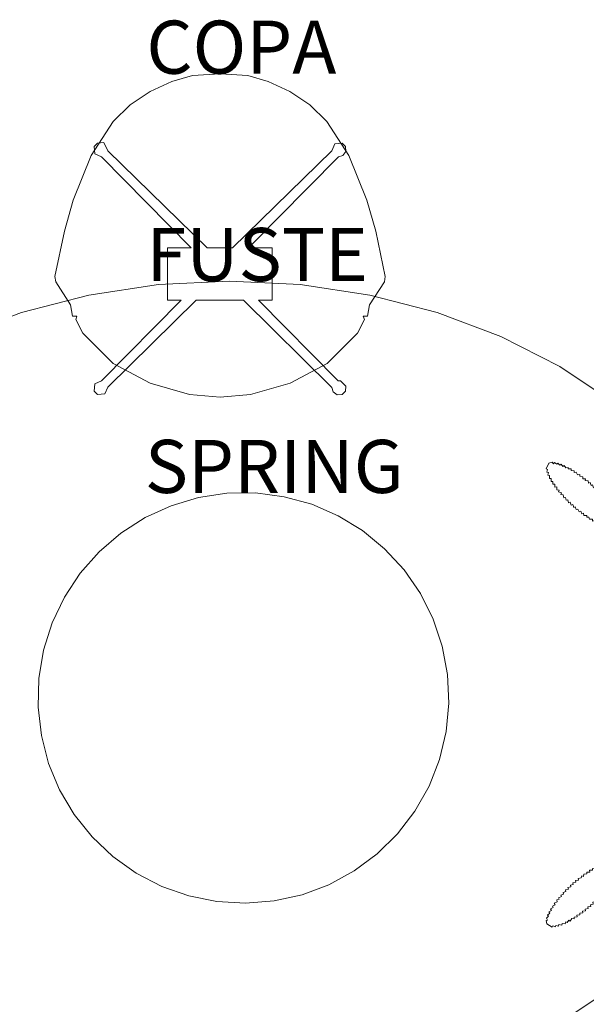
# Model space of a CAD drawing. Units: inches. Extents: x -256 to 206, y -123 to 292.
# Drawn here: x -21 to 22, y 218 to 292 of the extents above; entities that cross this region are included whole.
import ezdxf

# ---------------------------------------------------------------- set-up
doc = ezdxf.new("R2010")
doc.units = ezdxf.units.IN
doc.header["$LTSCALE"] = 1.039606
doc.header["$MEASUREMENT"] = 0
for name, color, linetype in [('CET color Black or White', 7, 'Continuous'), ('CET Default', 7, 'Continuous'), ('FURN-SEATING-TEXT', 7, 'Continuous')]:
    doc.layers.add(name, color=color, linetype=linetype)
for name, color, linetype, true_color in [('leg', 7, 'Continuous', 0x865231), ('REM', 7, 'Continuous', 0xb08e5e), ('top', 7, 'Continuous', 0x865231)]:
    doc.layers.add(name, color=color, linetype=linetype, true_color=true_color)
doc.styles.add('Arial', font='arial.ttf')

# ---------------------------------------------------------------- blocks, each defined once
blk = doc.blocks.new('*C7')
at = {"layer": 'leg', "linetype": 'Continuous', "lineweight": 0}
for points in [[(-24.283, 17.512), (-24.333, 17.402), (-24.532, 17.491), (-24.567, 17.373), (-24.777, 17.433), (-24.804, 17.313), (-25.022, 17.348), (-25.039, 17.222), (-25.259, 17.243), (-25.27, 17.119), (-25.491, 17.133), (-25.551, 16.974), (-25.718, 17.011), (-25.72, 16.869), (-25.941, 16.879), (-25.938, 16.735), (-26.163, 16.731), (-26.152, 16.604), (-26.375, 16.586), (-26.364, 16.457), (-26.589, 16.428), (-26.57, 16.304), (-26.795, 16.271), (-26.773, 16.145), (-26.996, 16.107), (-26.972, 15.981), (-27.141, 15.984), (-27.214, 15.772), (-27.387, 15.764), (-27.358, 15.638), (-27.574, 15.583), (-27.543, 15.459), (-27.757, 15.4), (-27.724, 15.275), (-27.937, 15.212), (-27.9, 15.087), (-28.112, 15.014), (-28.07, 14.895), (-28.28, 14.818), (-28.236, 14.698), (-28.407, 14.667), (-28.393, 14.497), (-28.598, 14.4), (-28.544, 14.291), (-28.743, 14.188), (-28.686, 14.079), (-28.878, 13.969), (-28.816, 13.862), (-29.001, 13.742), (-28.932, 13.64), (-29.111, 13.507), (-29.026, 13.415), (-29.187, 13.267), (-29.091, 13.188), (-29.214, 13.021), (-28.999, 12.662), (-28.768, 12.589), (-28.719, 12.698), (-28.519, 12.61), (-28.484, 12.728), (-28.275, 12.668), (-28.247, 12.792), (-28.029, 12.752), (-28.013, 12.879), (-27.792, 12.858), (-27.781, 12.981), (-27.561, 12.968), (-27.554, 13.097), (-27.333, 13.089), (-27.331, 13.222), (-27.111, 13.222), (-27.113, 13.356), (-26.888, 13.37), (-26.899, 13.496), (-26.676, 13.515), (-26.688, 13.644), (-26.463, 13.672), (-26.482, 13.797), (-26.257, 13.83), (-26.278, 13.956), (-26.055, 13.994), (-26.079, 14.119), (-25.858, 14.163), (-25.833, 14.328), (-25.664, 14.337), (-25.694, 14.463), (-25.477, 14.517), (-25.508, 14.642), (-25.294, 14.701), (-25.327, 14.826), (-25.115, 14.889), (-25.151, 15.014), (-24.939, 15.087), (-24.981, 15.206), (-24.771, 15.283), (-24.815, 15.403), (-24.644, 15.434), (-24.658, 15.604), (-24.453, 15.7), (-24.507, 15.81), (-24.308, 15.913), (-24.365, 16.022), (-24.174, 16.132), (-24.235, 16.239), (-24.05, 16.359), (-24.12, 16.461), (-23.94, 16.594), (-24.025, 16.686), (-23.864, 16.833), (-23.96, 16.913), (-23.838, 17.08), (-24.052, 17.439), (-24.283, 17.512)], [(24.052, 17.439), (23.835, 17.013), (23.95, 16.975), (23.883, 16.768), (24.005, 16.746), (23.967, 16.531), (24.094, 16.516), (24.078, 16.295), (24.205, 16.293), (24.209, 16.072), (24.333, 16.074), (24.343, 15.853), (24.482, 15.862), (24.488, 15.641), (24.631, 15.654), (24.644, 15.434), (24.819, 15.413), (24.771, 15.283), (24.986, 15.221), (24.939, 15.087), (25.11, 15.059), (25.163, 14.838), (25.284, 14.871), (25.342, 14.651), (25.464, 14.686), (25.526, 14.468), (25.649, 14.505), (25.716, 14.291), (25.837, 14.329), (25.91, 14.117), (26.031, 14.16), (26.109, 13.95), (26.23, 13.994), (26.312, 13.788), (26.442, 13.838), (26.518, 13.63), (26.638, 13.68), (26.676, 13.515), (26.899, 13.496), (26.888, 13.37), (27.061, 13.389), (27.111, 13.222), (27.331, 13.222), (27.333, 13.089), (27.5, 13.126), (27.624, 12.939), (27.726, 13.008), (27.855, 12.829), (27.964, 12.908), (28.095, 12.731), (28.189, 12.812), (28.34, 12.648), (28.423, 12.742), (28.587, 12.598), (28.719, 12.698), (28.768, 12.589), (28.999, 12.662), (29.216, 13.088), (29.101, 13.125), (29.187, 13.267), (29.026, 13.415), (29.111, 13.507), (28.957, 13.584), (28.973, 13.805), (28.85, 13.808), (28.842, 14.029), (28.688, 14.082), (28.743, 14.188), (28.546, 14.294), (28.563, 14.46), (28.414, 14.446), (28.407, 14.667), (28.264, 14.649), (28.236, 14.872), (28.111, 14.848), (28.068, 15.068), (27.941, 15.042), (27.889, 15.262), (27.771, 15.231), (27.709, 15.45), (27.587, 15.415), (27.525, 15.633), (27.407, 15.597), (27.335, 15.81), (27.214, 15.771), (27.141, 15.984), (27.02, 15.941), (26.996, 16.107), (26.773, 16.145), (26.795, 16.271), (26.609, 16.263), (26.589, 16.428), (26.364, 16.457), (26.375, 16.586), (26.204, 16.569), (26.105, 16.769), (25.939, 16.749), (25.941, 16.879), (25.719, 16.895), (25.718, 17.011), (25.496, 17.02), (25.491, 17.133), (25.325, 17.092), (25.196, 17.271), (25.095, 17.199), (24.956, 17.369), (24.862, 17.289), (24.711, 17.453), (24.631, 17.362), (24.464, 17.503), (24.386, 17.385), (24.283, 17.512), (24.052, 17.439)], [(-29.04, -12.688), (-29.216, -13.088), (-29.102, -13.125), (-29.168, -13.333), (-29.047, -13.355), (-29.084, -13.57), (-28.957, -13.584), (-28.973, -13.805), (-28.846, -13.808), (-28.843, -14.029), (-28.719, -14.027), (-28.708, -14.247), (-28.546, -14.294), (-28.563, -14.46), (-28.42, -14.447), (-28.407, -14.667), (-28.264, -14.649), (-28.236, -14.872), (-28.111, -14.848), (-28.068, -15.068), (-27.941, -15.042), (-27.889, -15.263), (-27.767, -15.23), (-27.709, -15.45), (-27.587, -15.415), (-27.525, -15.633), (-27.403, -15.595), (-27.335, -15.81), (-27.169, -15.817), (-27.141, -15.984), (-27.02, -15.941), (-26.942, -16.15), (-26.821, -16.106), (-26.739, -16.313), (-26.619, -16.266), (-26.533, -16.471), (-26.413, -16.421), (-26.317, -16.624), (-26.204, -16.569), (-26.105, -16.769), (-25.99, -16.712), (-25.941, -16.879), (-25.773, -16.847), (-25.655, -17.04), (-25.551, -16.974), (-25.427, -17.162), (-25.325, -17.092), (-25.196, -17.271), (-25.095, -17.199), (-24.956, -17.369), (-24.862, -17.289), (-24.711, -17.453), (-24.628, -17.359), (-24.465, -17.503), (-24.396, -17.399), (-24.217, -17.503), (-23.904, -17.294), (-23.835, -17.013), (-23.95, -16.975), (-23.883, -16.768), (-24.005, -16.746), (-23.967, -16.531), (-24.094, -16.516), (-24.078, -16.295), (-24.205, -16.293), (-24.209, -16.072), (-24.333, -16.074), (-24.343, -15.853), (-24.472, -15.861), (-24.489, -15.641), (-24.621, -15.653), (-24.644, -15.434), (-24.777, -15.45), (-24.815, -15.229), (-24.94, -15.253), (-24.983, -15.033), (-25.11, -15.059), (-25.163, -14.838), (-25.284, -14.871), (-25.342, -14.651), (-25.464, -14.686), (-25.526, -14.468), (-25.649, -14.506), (-25.664, -14.337), (-25.883, -14.288), (-25.91, -14.117), (-26.032, -14.16), (-26.109, -13.95), (-26.23, -13.994), (-26.312, -13.788), (-26.432, -13.834), (-26.518, -13.63), (-26.638, -13.68), (-26.734, -13.477), (-26.848, -13.532), (-26.947, -13.331), (-27.062, -13.389), (-27.111, -13.222), (-27.278, -13.254), (-27.397, -13.06), (-27.5, -13.126), (-27.624, -12.939), (-27.726, -13.008), (-27.855, -12.829), (-27.956, -12.902), (-28.095, -12.731), (-28.189, -12.812), (-28.34, -12.648), (-28.423, -12.742), (-28.587, -12.598), (-29.04, -12.688)], [(28.768, -12.589), (28.719, -12.699), (28.519, -12.61), (28.484, -12.728), (28.274, -12.668), (28.247, -12.792), (28.029, -12.752), (28.013, -12.879), (27.792, -12.858), (27.781, -12.981), (27.561, -12.968), (27.554, -13.107), (27.333, -13.089), (27.331, -13.222), (27.111, -13.222), (27.113, -13.366), (26.888, -13.37), (26.899, -13.496), (26.676, -13.515), (26.653, -13.686), (26.518, -13.63), (26.482, -13.797), (26.257, -13.83), (26.278, -13.956), (26.055, -13.994), (26.079, -14.119), (25.858, -14.163), (25.883, -14.288), (25.664, -14.337), (25.694, -14.463), (25.477, -14.517), (25.508, -14.642), (25.294, -14.701), (25.327, -14.826), (25.115, -14.889), (25.151, -15.014), (24.939, -15.087), (24.981, -15.206), (24.771, -15.283), (24.815, -15.403), (24.644, -15.434), (24.658, -15.604), (24.453, -15.7), (24.507, -15.81), (24.308, -15.913), (24.365, -16.022), (24.173, -16.132), (24.235, -16.239), (24.05, -16.359), (24.12, -16.461), (23.94, -16.594), (24.025, -16.686), (23.864, -16.833), (23.946, -16.977), (23.835, -17.013), (23.883, -17.25), (24.283, -17.512), (24.333, -17.402), (24.532, -17.491), (24.567, -17.373), (24.777, -17.433), (24.805, -17.309), (25.022, -17.348), (25.039, -17.222), (25.259, -17.243), (25.325, -17.092), (25.427, -17.162), (25.551, -16.974), (25.655, -17.041), (25.773, -16.847), (25.94, -16.879), (25.939, -16.749), (26.163, -16.731), (26.152, -16.604), (26.375, -16.586), (26.363, -16.457), (26.589, -16.428), (26.57, -16.304), (26.795, -16.271), (26.773, -16.145), (26.996, -16.107), (26.972, -15.981), (27.193, -15.938), (27.168, -15.813), (27.387, -15.764), (27.354, -15.622), (27.574, -15.584), (27.543, -15.459), (27.757, -15.4), (27.724, -15.275), (27.889, -15.263), (27.941, -15.042), (28.068, -15.068), (28.07, -14.895), (28.236, -14.872), (28.274, -14.651), (28.407, -14.667), (28.393, -14.497), (28.598, -14.4), (28.544, -14.291), (28.743, -14.188), (28.702, -14.026), (28.842, -14.029), (28.846, -13.808), (28.973, -13.805), (28.957, -13.584), (29.111, -13.507), (29.026, -13.415), (29.187, -13.267), (29.091, -13.188), (29.214, -13.021), (28.999, -12.662), (28.768, -12.589)]]:
    blk.add_lwpolyline(points, close=True, dxfattribs=at)
at = {"layer": 'top', "linetype": 'Continuous', "lineweight": 0}
blk.add_lwpolyline([(0, 31.161), (-5.332, 30.894), (-10.573, 30.099), (-15.633, 28.788), (-20.426, 26.986), (-24.868, 24.721), (-28.886, 22.034), (-32.409, 18.969), (-35.379, 15.58), (-37.741, 11.924), (-39.46, 8.065), (-40.501, 4.067), (-40.852, 0), (-40.501, -4.067), (-39.46, -8.065), (-37.741, -11.924), (-35.379, -15.58), (-32.409, -18.969), (-28.886, -22.034), (-24.868, -24.721), (-20.426, -26.986), (-15.633, -28.788), (-10.573, -30.099), (-5.332, -30.894), (0, -31.161), (5.332, -30.894), (10.573, -30.099), (15.633, -28.788), (20.426, -26.986), (24.868, -24.721), (28.886, -22.034), (32.409, -18.969), (35.379, -15.58), (37.741, -11.924), (39.46, -8.065), (40.501, -4.067), (40.852, 0), (40.501, 4.067), (39.46, 8.065), (37.741, 11.924), (35.379, 15.58), (32.409, 18.969), (28.886, 22.034), (24.868, 24.721), (20.426, 26.986), (15.633, 28.788), (10.573, 30.099), (5.332, 30.894), (0, 31.161)], close=True, dxfattribs=at)
at = {"layer": 'FURN-SEATING-TEXT', "linetype": 'Continuous', "style": 'Arial'}
blk.add_attdef('ITEXT', (-6.26, 31.161), '', height=4, dxfattribs=at).dxf.unprotected_set("ltscale", 0)
blk = doc.blocks.new('*C36')
at = {"layer": 'REM', "linetype": 'Continuous', "lineweight": 0}
blk.add_lwpolyline([(0.155, -15.454), (2.306, -15.282), (4.412, -14.812), (6.432, -14.053), (8.327, -13.02), (10.06, -11.734), (11.596, -10.22), (12.908, -8.506), (13.967, -6.626), (14.755, -4.617), (15.256, -2.518), (15.46, -0.37), (15.362, 1.786), (14.966, 3.907), (14.278, 5.952), (13.313, 7.882), (12.088, 9.658), (10.628, 11.247), (8.961, 12.617), (7.119, 13.742), (5.139, 14.599), (3.059, 15.173), (0.919, 15.452), (-1.239, 15.43), (-3.372, 15.108), (-5.44, 14.492), (-7.403, 13.594), (-9.221, 12.432), (-10.86, 11.028), (-12.287, 9.41), (-13.476, 7.609), (-14.402, 5.66), (-15.048, 3.601), (-15.401, 1.472), (-15.454, -0.685), (-15.206, -2.829), (-14.663, -4.917), (-13.834, -6.909), (-12.737, -8.767), (-11.391, -10.454), (-9.823, -11.937), (-8.065, -13.187), (-6.149, -14.181), (-4.114, -14.898), (-1.999, -15.325), (0.155, -15.454)], close=True, dxfattribs=at)
at = {"layer": 'FURN-SEATING-TEXT', "linetype": 'Continuous', "style": 'Arial'}
blk.add_attdef('ITEXT', (-7.418, 15.452), '', height=4, dxfattribs=at).dxf.unprotected_set("ltscale", 0)
blk = doc.blocks.new('*C13')
at = {"layer": 'CET color Black or White', "linetype": 'Continuous', "lineweight": 18}
for points in [[(0.005, 12.197), (-2.081, 12.054), (-3.625, 11.618), (-5.257, 10.849), (-6.75, 9.849), (-8.028, 8.605), (-9.694, 6.027), (-11.044, 2.675), (-11.71, 0.35), (-12.423, -3.078), (-12.366, -3.484), (-11.24, -5.207), (-11.096, -6.061), (-10.763, -6.061), (-10.851, -6.324), (-10.331, -7.333), (-8.047, -9.623), (-5.26, -11.121), (-2.294, -11.963), (0.005, -12.174), (2.304, -11.963), (5.27, -11.121), (8.061, -9.62), (10.341, -7.333), (10.861, -6.324), (10.773, -6.06), (11.106, -6.072), (11.25, -5.207), (12.376, -3.485), (12.432, -3.078), (11.72, 0.35), (11.054, 2.675), (9.703, 6.027), (8.038, 8.605), (6.76, 9.849), (5.267, 10.849), (3.634, 11.618), (2.091, 12.054), (0.005, 12.197)], [(-9.217, 6.964), (-9.473, 6.707), (-9.422, 6.161), (-8.91, 5.931), (-2.171, -0.917), (-3.953, -0.917), (-3.953, -4.852), (-2.917, -4.852), (-8.91, -10.931), (-9.422, -11.161), (-9.473, -11.706), (-9.217, -11.963), (-8.671, -11.911), (-8.441, -11.4), (-1.792, -4.852), (1.765, -4.852), (8.417, -11.429), (8.511, -11.77), (8.818, -11.996), (9.19, -11.963), (9.447, -11.706), (9.48, -11.334), (9.077, -10.947), (8.895, -10.942), (2.891, -4.852), (3.921, -4.852), (3.921, -0.917), (2.145, -0.917), (8.913, 5.934), (9.254, 6.027), (9.48, 6.334), (9.447, 6.707), (9.19, 6.964), (8.645, 6.912), (8.415, 6.4), (0.951, -0.917), (-0.978, -0.917), (-8.441, 6.4), (-8.734, 7.006), (-9.217, 6.964)]]:
    blk.add_lwpolyline(points, close=True, dxfattribs=at)
at = {"layer": 'FURN-SEATING-TEXT', "linetype": 'Continuous', "style": 'Arial'}
blk.add_attdef('ITEXT', (-5.546, 12.197), '', height=4, dxfattribs=at).dxf.unprotected_set("ltscale", 0)

msp = doc.modelspace()

# ---------------------------------------------------------------- block references
at = {"layer": 'CET Default', "linetype": 'Continuous', "lineweight": 0, "rotation": 1.001791266906166e-05}
for name, p, values in [('*C13', (-5.856, 275.666), {'ITEXT': 'COPA'}), ('*C7', (-5.151, 241.082), {'ITEXT': 'FUSTE'}), ('*C36', (-4.093, 240.832), {'ITEXT': 'SPRING'})]:
    msp.add_blockref(name, p, dxfattribs=at).add_auto_attribs(values)

doc.saveas('drawing.dxf')
